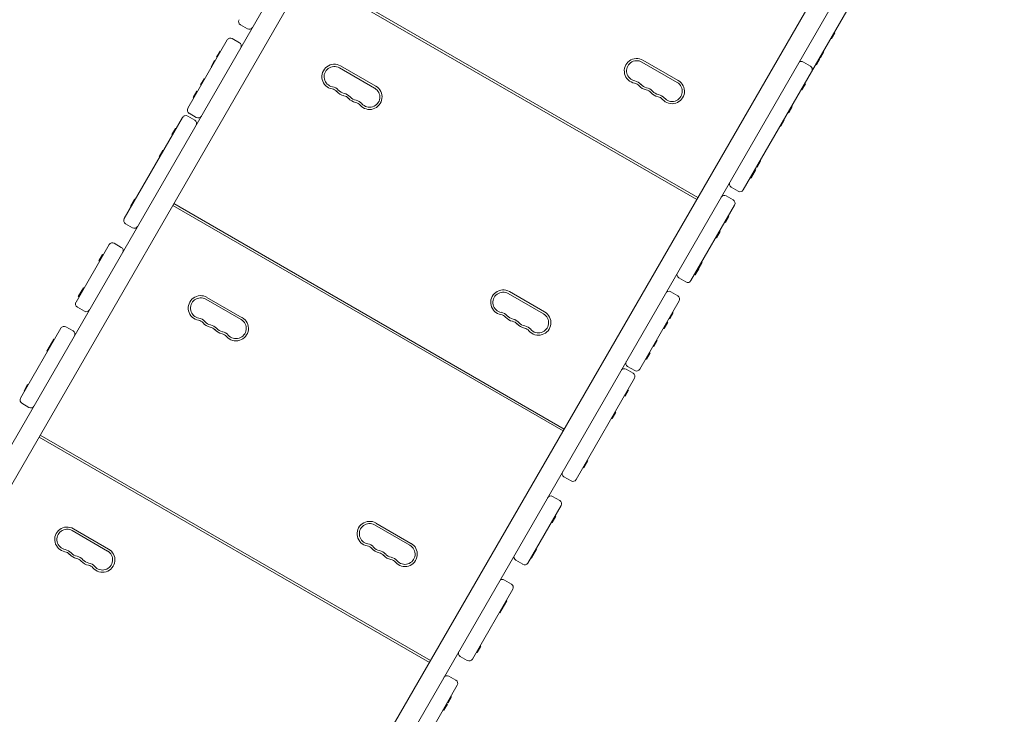
# Model space of a CAD drawing. Units: millimetres. Extents: x -4146 to 4364, y -4232 to 4547.
# Drawn here: x -1199 to 131, y -2043 to -1104 of the extents above; entities that cross this region are included whole.
import ezdxf

# ---------------------------------------------------------------- set-up
doc = ezdxf.new("R2010")
doc.units = ezdxf.units.MM
doc.header["$LTSCALE"] = 20
doc.layers.add('2d', color=230, linetype='Continuous')

msp = doc.modelspace()

# ---------------------------------------------------------------- linework, layer by layer
at = {"layer": '2d', "lineweight": 0}
for p, q in [((-396.4, -322.7), (-1351.5, -1977)), ((-496.9, -442.8), (-1384.9, -1980.8)), ((-824.1, -2281.5), (131, -627.2)), ((79.4, -770.6), (-810.7, -2312.3)), ((-812, -1042.6), (-284.6, -1347.1)), ((-810.5, -1040), (-283.1, -1344.5)), ((-58.2, -1051), (-221.7, -1334.1)), ((-902.9, -1104.1), (-902.9, -1104.1)), ((-901.1, -1110.9), (-891.6, -1116.4)), ((-902.4, -1135.2), (-912, -1129.7)), ((-102.5, -1129.7), (-103.4, -1129.2)), ((-102.5, -1129.7), (-97.9, -1121.7)), ((-97.9, -1121.7), (-98.7, -1121.2)), ((-972, -1223.8), (-918.8, -1131.5)), ((-928.6, -1146.6), (-933.3, -1154.6)), ((-933.3, -1154.6), (-932.4, -1155.1)), ((-928.6, -1146.6), (-927.8, -1147.1)), ((-122.8, -1164.9), (-118.2, -1156.9)), ((-118.2, -1156.9), (-119, -1156.4)), ((-117.4, -1155.5), (-118.3, -1155)), ((-117.4, -1155.5), (-112.7, -1147.4)), ((-112.7, -1147.4), (-113.6, -1146.9)), ((-935.9, -1159.3), (-940.8, -1167.6)), ((-940.8, -1167.6), (-939.9, -1168.1)), ((-940.6, -1167.3), (-939.7, -1167.8)), ((-935.9, -1159.3), (-935.1, -1159.8)), ((-719.7, -1196.6), (-767.3, -1169.1)), ((-718.2, -1194), (-765.8, -1166.5)), ((-311.1, -1188.9), (-358.7, -1161.4)), ((-309.6, -1186.3), (-357.2, -1158.8)), ((-130.9, -1166.8), (-140.4, -1161.3)), ((-122.8, -1164.9), (-123.7, -1164.4)), ((-950.2, -1183.9), (-954.8, -1192)), ((-950.2, -1183.9), (-949.3, -1184.4)), ((-954.8, -1192), (-954, -1192.5)), ((-142.4, -1198.7), (-137.7, -1190.7)), ((-137.7, -1190.7), (-138.6, -1190.2)), ((-959.9, -1200.8), (-964.8, -1209.2)), ((-964.8, -1209.2), (-963.9, -1209.7)), ((-964.6, -1208.8), (-963.7, -1209.3)), ((-959.9, -1200.8), (-959, -1201.3)), ((-142.4, -1198.7), (-143.2, -1198.2)), ((-160.3, -1229.8), (-155.7, -1221.8)), ((-155.7, -1221.8), (-156.5, -1221.3)), ((-1058.1, -1372.9), (-979.2, -1236.1)), ((-962.8, -1239.8), (-972.3, -1234.3)), ((-970.2, -1230.6), (-960.7, -1236.1)), ((-160.3, -1229.8), (-161.2, -1229.3)), ((-170.8, -1248), (-171.7, -1247.5)), ((-170.8, -1248), (-166.2, -1239.9)), ((-166.2, -1239.9), (-167, -1239.4)), ((-988.9, -1251), (-993.6, -1259.1)), ((-993.6, -1259.1), (-992.7, -1259.6)), ((-988.9, -1251), (-988, -1251.5)), ((-1006.1, -1280.8), (-1011, -1289.2)), ((-1011, -1289.2), (-1010.1, -1289.7)), ((-1010.8, -1288.9), (-1009.9, -1289.4)), ((-1006.1, -1280.8), (-1005.2, -1281.3)), ((-202.8, -1303.4), (-203.7, -1302.9)), ((-202.8, -1303.4), (-198.2, -1295.4)), ((-198.2, -1295.4), (-199, -1294.9)), ((-211.2, -1318), (-204.8, -1306.9)), ((-206.6, -1309.9), (-207.4, -1309.4)), ((-204.8, -1306.9), (-205.7, -1306.4)), ((-211.2, -1318), (-212.1, -1317.5)), ((-235.3, -1347.6), (-244.8, -1342.1)), ((-238, -1330.4), (-228.5, -1335.9)), ((-221.7, -1334.1), (-221.7, -1334.1)), ((-1044.1, -1346.6), (-1049.5, -1356)), ((-1049.5, -1356), (-1048.7, -1356.5)), ((-1049.4, -1355.7), (-1048.5, -1356.2)), ((-1048.8, -1354.7), (-1047.9, -1355.2)), ((-1044.1, -1346.6), (-1043.2, -1347.1)), ((-992.5, -1355.2), (-465.1, -1659.7)), ((-991, -1352.6), (-463.6, -1657.1)), ((-233.4, -1354.5), (-292.4, -1456.6)), ((-245.8, -1378), (-241.2, -1369.9)), ((-241.2, -1369.9), (-242.1, -1369.4)), ((-1046.8, -1385.2), (-1056.3, -1379.7)), ((-245.8, -1378), (-246.7, -1377.5)), ((-257.8, -1398.6), (-252.9, -1390.2)), ((-252.9, -1390.2), (-253.8, -1389.7)), ((-1123.2, -1485.6), (-1078.4, -1408)), ((-1062, -1411.7), (-1071.6, -1406.2)), ((-257.8, -1398.6), (-258.6, -1398.1)), ((-257.6, -1398.3), (-258.4, -1397.8)), ((-1087.2, -1421.3), (-1092.2, -1430)), ((-1087.2, -1421.3), (-1086.4, -1421.8)), ((-1092.2, -1430), (-1091.4, -1430.5)), ((-1092.1, -1429.7), (-1091.2, -1430.2)), ((-1091.9, -1429.4), (-1091, -1429.9)), ((-281.8, -1440.2), (-277.1, -1432.2)), ((-277.1, -1432.2), (-278, -1431.7)), ((-286.8, -1448.8), (-287.6, -1448.3)), ((-286.6, -1448.5), (-287.4, -1448)), ((-286.8, -1448.8), (-281.9, -1440.5)), ((-281.9, -1440.5), (-282.8, -1440)), ((-281.8, -1440.2), (-282.7, -1439.7)), ((-308.8, -1452.9), (-299.2, -1458.4)), ((-292.4, -1456.6), (-292.4, -1456.6)), ((-1113.1, -1466.2), (-1120.1, -1478.2)), ((-1115.4, -1470.1), (-1114.6, -1470.6)), ((-1113.1, -1466.2), (-1112.3, -1466.7)), ((-491.6, -1501.5), (-539.2, -1474)), ((-490.1, -1499), (-537.7, -1471.5)), ((-310.1, -1477.2), (-319.6, -1471.7)), ((-1120.1, -1478.2), (-1119.2, -1478.7)), ((-900.2, -1509.3), (-947.8, -1481.8)), ((-898.7, -1506.7), (-946.3, -1479.2)), ((-308.2, -1484), (-361.5, -1576.3)), ((-1111.8, -1497.9), (-1121.4, -1492.4)), ((-321, -1508.1), (-316.3, -1500.1)), ((-316.3, -1500.1), (-317.2, -1499.6)), ((-328.5, -1521.1), (-323.7, -1512.8)), ((-323.7, -1512.8), (-324.5, -1512.3)), ((-321, -1508.1), (-321.9, -1507.6)), ((-1198.2, -1615.5), (-1143.6, -1520.9)), ((-1127.2, -1524.6), (-1136.8, -1519.1)), ((-328.5, -1521.1), (-329.4, -1520.6)), ((-328.3, -1520.8), (-329.2, -1520.3)), ((-1153.2, -1535.5), (-1162.6, -1551.9)), ((-1153.2, -1535.5), (-1152.3, -1536)), ((-342.5, -1545.5), (-337.9, -1537.4)), ((-337.9, -1537.4), (-338.8, -1536.9)), ((-1162.6, -1551.9), (-1161.8, -1552.4)), ((-1162.5, -1551.6), (-1161.6, -1552.1)), ((-1157.8, -1543.6), (-1157, -1544.1)), ((-352.5, -1562.7), (-347.6, -1554.3)), ((-347.6, -1554.3), (-348.5, -1553.8)), ((-342.5, -1545.5), (-343.4, -1545)), ((-352.5, -1562.7), (-353.3, -1562.2)), ((-352.3, -1562.3), (-353.2, -1561.8)), ((-370.5, -1581.8), (-380, -1576.3)), ((-377.9, -1572.6), (-368.3, -1578.1)), ((-368.6, -1588.6), (-447.6, -1725.4)), ((-1188.6, -1596.8), (-1193.4, -1605.3)), ((-1193.4, -1605.3), (-1192.6, -1605.8)), ((-1188.8, -1597.2), (-1187.9, -1597.7)), ((-1188.6, -1596.8), (-1187.7, -1597.3)), ((-381.3, -1612.6), (-376.6, -1604.5)), ((-376.6, -1604.5), (-377.5, -1604)), ((-1186.8, -1627.8), (-1196.4, -1622.3)), ((-381.3, -1612.6), (-382.1, -1612.1)), ((-398.7, -1642.7), (-393.8, -1634.3)), ((-393.8, -1634.3), (-394.7, -1633.8)), ((-398.7, -1642.7), (-399.5, -1642.2)), ((-398.5, -1642.4), (-399.4, -1641.9)), ((-1173, -1667.9), (-645.6, -1972.4)), ((-1171.5, -1665.3), (-644.1, -1969.8)), ((-437.3, -1709.5), (-431.8, -1700.1)), ((-431.8, -1700.1), (-432.7, -1699.6)), ((-437.3, -1709.5), (-438.1, -1709)), ((-437.1, -1709.2), (-437.9, -1708.7)), ((-436.5, -1708.2), (-437.3, -1707.7)), ((-454.4, -1727.2), (-463.9, -1721.7)), ((-469.7, -1753.7), (-479.2, -1748.2)), ((-467.8, -1760.5), (-512.6, -1838.1)), ((-479.6, -1782.9), (-480.5, -1782.4)), ((-480, -1783.5), (-475, -1774.8)), ((-475, -1774.8), (-475.8, -1774.3)), ((-1080.7, -1821.9), (-1128.3, -1794.4)), ((-1079.2, -1819.3), (-1126.8, -1791.8)), ((-672.1, -1814.2), (-719.7, -1786.7)), ((-670.6, -1811.6), (-718.2, -1784.1)), ((-480, -1783.5), (-480.8, -1783)), ((-479.8, -1783.2), (-480.6, -1782.7)), ((-507.8, -1831.7), (-500.9, -1819.7)), ((-500.9, -1819.7), (-501.7, -1819.2)), ((-519.5, -1839.9), (-529, -1834.4)), ((-507.8, -1831.7), (-508.7, -1831.2)), ((-503.1, -1823.6), (-504, -1823.1)), ((-534.9, -1866.6), (-544.4, -1861.1)), ((-533, -1873.4), (-587.6, -1968)), ((-550.4, -1905.4), (-540.9, -1889)), ((-540.9, -1889), (-541.8, -1888.5)), ((-545.5, -1897.1), (-546.4, -1896.6)), ((-550.4, -1905.4), (-551.2, -1904.9)), ((-550.2, -1905.1), (-551, -1904.6)), ((-581.2, -1958.8), (-576.3, -1950.3)), ((-576.5, -1950.7), (-577.4, -1950.2)), ((-576.3, -1950.3), (-577.2, -1949.8)), ((-594.5, -1969.8), (-604, -1964.3)), ((-581.2, -1958.8), (-582, -1958.3)), ((-609.9, -1996.5), (-619.4, -1991)), ((-608, -2003.3), (-677.6, -2123.9)), ((-620.6, -2027), (-615.9, -2019)), ((-615.9, -2019), (-616.8, -2018.5)), ((-626.3, -2037), (-621.5, -2028.7)), ((-621.5, -2028.7), (-622.4, -2028.2)), ((-620.6, -2027), (-621.4, -2026.5)), ((-626.3, -2037), (-627.2, -2036.5)), ((-626.2, -2036.7), (-627, -2036.2))]:
    msp.add_line(p, q, dxfattribs=at)
for centre, radius, start, end in [((-898.6, -1106.6), 5, 150, 240), ((-889.1, -1112.1), 5, 240, 330), ((-914.5, -1134), 5, 60, 150), ((-904.9, -1139.5), 5, 330, 60), ((-365.6, -1173.3), 16.8, 60, 259.4712), ((-774.2, -1181.1), 16.8, 60, 259.4712), ((-774.2, -1181.1), 13.8, 60, 259.4712), ((-365.6, -1173.3), 13.8, 60, 259.4712), ((-142.9, -1165.6), 5, 60, 150), ((-133.4, -1171.1), 5, 330, 60), ((-779.2, -1208.1), 13.7, 40.5288, 79.4712), ((-726.5, -1208.6), 16.8, 220.5288, 60), ((-726.5, -1208.6), 13.8, 220.5288, 60), ((-370.6, -1200.4), 10.8, 40.5288, 79.4712), ((-370.6, -1200.4), 13.8, 40.5288, 79.4712), ((-349.7, -1182.5), 16.7, 220.5288, 259.4712), ((-349.7, -1182.5), 13.7, 220.5288, 259.4712), ((-354.7, -1209.5), 13.7, 40.5288, 79.4712), ((-317.9, -1200.8), 16.8, 220.5288, 60), ((-317.9, -1200.8), 13.8, 220.5288, 60), ((-779.2, -1208.1), 10.7, 40.5288, 79.4712), ((-758.3, -1190.2), 16.7, 220.5288, 259.4712), ((-758.3, -1190.2), 13.7, 220.5288, 259.4712), ((-763.3, -1217.3), 10.7, 40.5288, 79.4712), ((-763.3, -1217.3), 13.7, 40.5288, 79.4712), ((-742.4, -1199.4), 16.7, 220.5288, 259.4712), ((-742.4, -1199.4), 13.7, 220.5288, 259.4712), ((-354.7, -1209.5), 10.7, 40.5288, 79.4712), ((-333.8, -1191.7), 16.7, 220.5288, 259.4712), ((-333.8, -1191.7), 13.7, 220.5288, 259.4712), ((-338.8, -1218.7), 10.7, 40.5288, 79.4712), ((-338.8, -1218.7), 13.7, 40.5288, 79.4712), ((-967.7, -1226.3), 5, 150, 240), ((-747.4, -1226.4), 10.7, 40.5288, 79.4712), ((-747.4, -1226.4), 13.7, 40.5288, 79.4712), ((-974.8, -1238.6), 5, 60, 150), ((-958.2, -1231.8), 5, 240, 330), ((-965.3, -1244.1), 5, 330, 60), ((-235.5, -1326.1), 5, 150, 240), ((-247.3, -1346.5), 5, 60, 150), ((-226, -1331.6), 5, 240, 330), ((-237.8, -1352), 5, 330, 60), ((-1053.8, -1375.4), 5, 150, 240), ((-1044.3, -1380.9), 5, 240, 330), ((-1074.1, -1410.5), 5, 60, 150), ((-1064.5, -1416), 5, 330, 60), ((-306.3, -1448.6), 5, 150, 240), ((-296.7, -1454.1), 5, 240, 330), ((-546.1, -1486), 16.8, 60, 259.4712), ((-546.1, -1486), 13.8, 60, 259.4712), ((-322.1, -1476), 5, 60, 150), ((-1118.9, -1488.1), 5, 150, 240), ((-954.7, -1493.7), 16.8, 60, 259.4712), ((-954.7, -1493.7), 13.8, 60, 259.4712), ((-312.6, -1481.5), 5, 330, 60), ((-1109.3, -1493.6), 5, 240, 330), ((-551.1, -1513), 10.8, 40.5288, 79.4712), ((-551.1, -1513), 13.8, 40.5288, 79.4712), ((-498.4, -1513.5), 16.8, 220.5288, 60), ((-498.4, -1513.5), 13.8, 220.5288, 60), ((-959.7, -1520.7), 10.7, 40.5288, 79.4712), ((-959.7, -1520.7), 13.7, 40.5288, 79.4712), ((-938.8, -1502.9), 16.7, 220.5288, 259.4712), ((-938.8, -1502.9), 13.7, 220.5288, 259.4712), ((-943.8, -1529.9), 13.7, 40.5288, 79.4712), ((-907, -1521.2), 16.8, 220.5288, 60), ((-907, -1521.2), 13.8, 220.5288, 60), ((-530.2, -1495.1), 16.7, 220.5288, 259.4712), ((-530.2, -1495.1), 13.7, 220.5288, 259.4712), ((-535.2, -1522.2), 10.7, 40.5288, 79.4712), ((-535.2, -1522.2), 13.7, 40.5288, 79.4712), ((-514.3, -1504.3), 16.7, 220.5288, 259.4712), ((-514.3, -1504.3), 13.7, 220.5288, 259.4712), ((-1139.3, -1523.4), 5, 60, 150), ((-1129.7, -1528.9), 5, 330, 60), ((-943.8, -1529.9), 10.7, 40.5288, 79.4712), ((-922.9, -1512), 16.7, 220.5288, 259.4712), ((-922.9, -1512), 13.7, 220.5288, 259.4712), ((-927.9, -1539.1), 10.7, 40.5288, 79.4712), ((-927.9, -1539.1), 13.7, 40.5288, 79.4712), ((-519.3, -1531.3), 10.7, 40.5288, 79.4712), ((-519.3, -1531.3), 13.7, 40.5288, 79.4712), ((-375.4, -1568.3), 5, 150, 240), ((-382.5, -1580.6), 5, 60, 150), ((-373, -1586.1), 5, 330, 60), ((-365.8, -1573.8), 5, 240, 330), ((-1193.9, -1618), 5, 150, 240), ((-1184.3, -1623.5), 5, 240, 330), ((-461.4, -1717.4), 5, 150, 240), ((-451.9, -1722.9), 5, 240, 330), ((-481.7, -1752.5), 5, 60, 150), ((-472.2, -1758), 5, 330, 60), ((-726.6, -1798.6), 16.8, 60, 259.4712), ((-1135.2, -1806.3), 16.8, 60, 259.4712), ((-1135.2, -1806.3), 13.8, 60, 259.4712), ((-726.6, -1798.6), 13.8, 60, 259.4712), ((-1140.2, -1833.4), 13.7, 40.5288, 79.4712), ((-1087.5, -1833.8), 16.8, 220.5288, 60), ((-1087.5, -1833.8), 13.8, 220.5288, 60), ((-731.6, -1825.6), 10.8, 40.5288, 79.4712), ((-731.6, -1825.6), 13.8, 40.5288, 79.4712), ((-710.7, -1807.8), 16.7, 220.5288, 259.4712), ((-710.7, -1807.8), 13.7, 220.5288, 259.4712), ((-715.7, -1834.8), 13.7, 40.5288, 79.4712), ((-678.9, -1826.1), 16.8, 220.5288, 60), ((-678.9, -1826.1), 13.8, 220.5288, 60), ((-1140.2, -1833.4), 10.7, 40.5288, 79.4712), ((-1119.3, -1815.5), 16.7, 220.5288, 259.4712), ((-1119.3, -1815.5), 13.7, 220.5288, 259.4712), ((-1124.3, -1842.5), 10.7, 40.5288, 79.4712), ((-1124.3, -1842.5), 13.7, 40.5288, 79.4712), ((-1103.4, -1824.7), 16.7, 220.5288, 259.4712), ((-1103.4, -1824.7), 13.7, 220.5288, 259.4712), ((-715.7, -1834.8), 10.7, 40.5288, 79.4712), ((-694.8, -1816.9), 16.7, 220.5288, 259.4712), ((-694.8, -1816.9), 13.7, 220.5288, 259.4712), ((-699.8, -1844), 10.7, 40.5288, 79.4712), ((-699.8, -1844), 13.7, 40.5288, 79.4712), ((-526.5, -1830.1), 5, 150, 240), ((-1108.4, -1851.7), 10.7, 40.5288, 79.4712), ((-1108.4, -1851.7), 13.7, 40.5288, 79.4712), ((-517, -1835.6), 5, 240, 330), ((-546.9, -1865.4), 5, 60, 150), ((-537.4, -1870.9), 5, 330, 60), ((-601.5, -1960), 5, 150, 240), ((-592, -1965.5), 5, 240, 330), ((-621.9, -1995.3), 5, 60, 150), ((-612.4, -2000.8), 5, 330, 60)]:
    msp.add_arc(centre, radius, start, end, dxfattribs=at)

doc.saveas('drawing.dxf')
